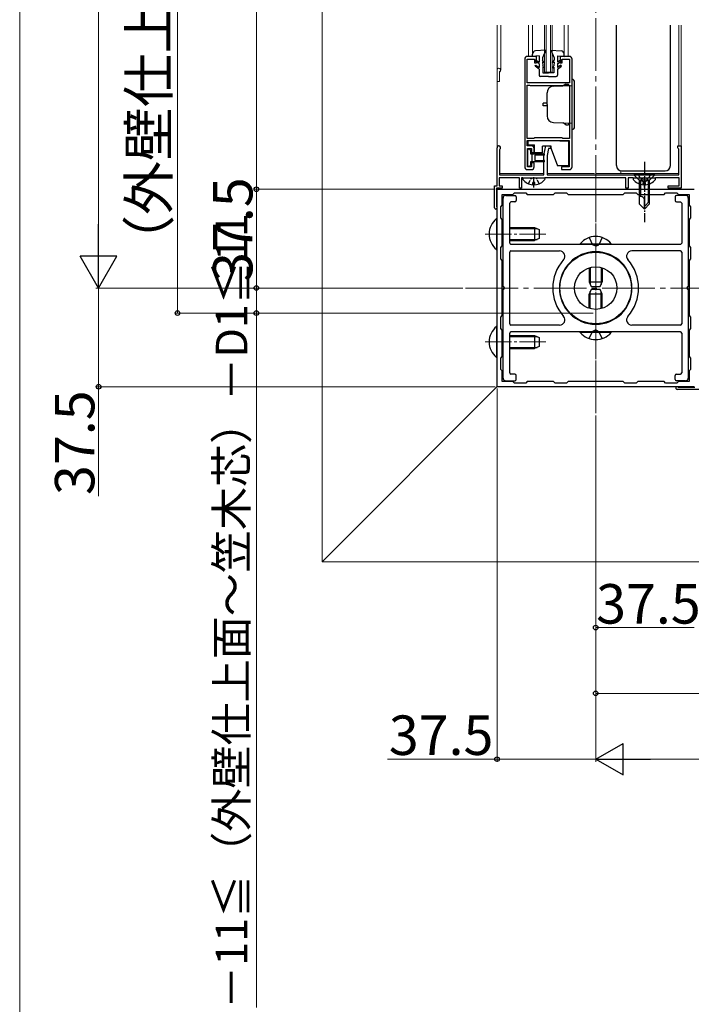
# Model space of a CAD drawing. Extents: x 0 to 1400, y 0 to 2100.
# Drawn here: x 0 to 255, y 1007 to 1381 of the extents above; entities that cross this region are included whole.
import ezdxf

# ---------------------------------------------------------------- set-up
doc = ezdxf.new("R2010")
doc.units = 0
doc.linetypes.add('YCENTER_1', pattern=[13, 10, -1, 1, -1])
doc.linetypes.add('YHIDDEN_1', pattern=[4, 3, -1])
for name, color, linetype, lineweight in [('YKK_11', 7, 'CONTINUOUS', 30), ('YKK_12', 2, 'CONTINUOUS', 13), ('YKK_13', 4, 'CONTINUOUS', 30), ('YKK_D', 6, 'CONTINUOUS', 13), ('YKK_ZWAK', 7, 'CONTINUOUS', 30)]:
    doc.layers.add(name, color=color, linetype=linetype, lineweight=lineweight)
doc.styles.add('text-b', font='txt')

msp = doc.modelspace()

# ---------------------------------------------------------------- linework, layer by layer
at = {"layer": 'YKK_11', "linetype": 'ByBlock', "lineweight": -2, "ltscale": 0.5}
for p, q in [((192, 1365.99), (192, 1324.99)), ((196.5, 1366.99), (193, 1366.99)), ((193, 1356.99), (193, 1365.99)), ((193, 1365.99), (195.8, 1365.99)), ((195.8, 1365.99), (195.8, 1364.49)), ((196.5, 1364.49), (196.5, 1366.99)), ((209, 1366.99), (205.5, 1366.99)), ((205.5, 1366.99), (205.5, 1364.49)), ((206.2, 1364.49), (206.2, 1365.99)), ((206.2, 1365.99), (209, 1365.99)), ((209, 1365.99), (209, 1356.99)), ((210, 1324.99), (210, 1365.99)), ((195.8, 1364.49), (196.5, 1364.49)), ((205.5, 1364.49), (206.2, 1364.49)), ((192.9, 1335.79), (192.9, 1356.09)), ((192.9, 1356.09), (193.9, 1356.09)), ((209, 1356.99), (193, 1356.99)), ((193.9, 1356.09), (194.1, 1355.89)), ((194.1, 1355.89), (207.9, 1355.89)), ((207.9, 1355.89), (208.1, 1356.09)), ((208.1, 1356.09), (209.1, 1356.09)), ((209.1, 1356.09), (209.1, 1335.79)), ((195.5, 1335.79), (192.9, 1335.79)), ((195.7, 1335.99), (195.5, 1335.79)), ((206.3, 1335.99), (195.7, 1335.99)), ((206.5, 1335.79), (206.3, 1335.99)), ((209.1, 1335.79), (206.5, 1335.79)), ((181.5, 1317.79), (181.5, 1332.29)), ((182.55, 1331.69), (182.4, 1331.43)), ((193, 1332.99), (193, 1334.99)), ((193, 1334.99), (208.9, 1334.99)), ((194.6, 1332.99), (193, 1332.99)), ((193.1, 1324.99), (193.1, 1331.99)), ((193.1, 1331.99), (194.6, 1331.99)), ((194.6, 1331.99), (194.6, 1330.49)), ((195.6, 1330.49), (195.6, 1331.99)), ((199.3, 1329.49), (200.1, 1332.99)), ((200.1, 1332.99), (202, 1332.99)), ((201.1, 1331.99), (200.5, 1329.36)), ((202, 1331.99), (201.1, 1331.99)), ((202, 1332.99), (202, 1331.99)), ((208.9, 1334.99), (208.9, 1324.99)), ((250.2, 1332.19), (250.2, 1332.99)), ((250.2, 1332.99), (251.5, 1332.99)), ((250.4, 1331.99), (250.2, 1332.19)), ((250.6, 1331.79), (250.4, 1331.99)), ((250.6, 1321.99), (250.6, 1331.79)), ((251.5, 1332.99), (251.5, 1316.99)), ((182.4, 1331.43), (182.4, 1321.99)), ((194.6, 1330.49), (195.6, 1330.49)), ((199.3, 1321.99), (199.3, 1329.49)), ((200.5, 1329.36), (200.5, 1321.99)), ((194.6, 1324.99), (193.1, 1324.99)), ((195.6, 1326.49), (194.6, 1326.49)), ((194.6, 1326.49), (194.6, 1324.99)), ((195.6, 1324.99), (195.6, 1326.49)), ((208.9, 1324.99), (206, 1324.99)), ((206, 1324.99), (206, 1323.99)), ((190, 1320.89), (182.3, 1320.89)), ((182.3, 1320.89), (182.3, 1317.79)), ((182.4, 1321.99), (199.3, 1321.99)), ((190, 1316.99), (190, 1320.89)), ((191.3, 1320.89), (190.8, 1320.89)), ((190.8, 1320.89), (190.8, 1316.99)), ((191.5, 1320.69), (191.3, 1320.89)), ((199.5, 1320.69), (191.5, 1320.69)), ((193, 1323.99), (194.6, 1323.99)), ((199.7, 1320.89), (199.5, 1320.69)), ((230.5, 1320.89), (199.7, 1320.89)), ((200.5, 1321.99), (250.6, 1321.99)), ((206, 1323.99), (209, 1323.99)), ((230.5, 1316.99), (230.5, 1320.89)), ((233.3, 1320.89), (231.3, 1320.89)), ((231.3, 1320.89), (231.3, 1316.99)), ((233.5, 1320.69), (233.3, 1320.89)), ((241.5, 1320.69), (233.5, 1320.69)), ((241.7, 1320.89), (241.5, 1320.69)), ((250.7, 1320.89), (241.7, 1320.89)), ((250.7, 1317.79), (250.7, 1320.89)), ((180.5, 1309.49), (180.5, 1317.79)), ((180.5, 1317.79), (181.5, 1317.79)), ((183.5, 1316.99), (181.3, 1316.99)), ((181.3, 1316.99), (181.3, 1310.02)), ((182.3, 1317.79), (183.5, 1317.79)), ((183.5, 1317.79), (183.5, 1316.99)), ((190.8, 1316.99), (190, 1316.99)), ((231.3, 1316.99), (230.5, 1316.99)), ((246.5, 1316.99), (246.5, 1317.79)), ((246.5, 1317.79), (250.7, 1317.79)), ((251.5, 1316.99), (246.5, 1316.99)), ((181.5, 1316.5), (256.5, 1316.5)), ((181.5, 1241.5), (181.5, 1316.5)), ((183.5, 1310.5), (183.5, 1314.5)), ((183.5, 1314.5), (187.5, 1314.5)), ((187.5, 1314.5), (188.1, 1315.1)), ((188.1, 1315.1), (192.4, 1315.1)), ((192.4, 1315.1), (193, 1314.5)), ((193, 1314.5), (203, 1314.5)), ((203, 1314.5), (203.6, 1315.1)), ((203.6, 1315.1), (207.9, 1315.1)), ((207.9, 1315.1), (208.5, 1314.5)), ((208.5, 1314.5), (229.5, 1314.5)), ((229.5, 1314.5), (230.1, 1315.1)), ((230.1, 1315.1), (234.4, 1315.1)), ((234.4, 1315.1), (235, 1314.5)), ((235, 1314.5), (245, 1314.5)), ((245, 1314.5), (245.6, 1315.1)), ((245.6, 1315.1), (249.9, 1315.1)), ((249.9, 1315.1), (250.5, 1314.5)), ((250.5, 1314.5), (254.5, 1314.5)), ((254.5, 1314.5), (254.5, 1310.5)), ((181.3, 1310.02), (181.37, 1309.82)), ((182.9, 1309.9), (183.5, 1310.5)), ((182.9, 1305.6), (182.9, 1309.9)), ((254.5, 1310.5), (255.1, 1309.9)), ((255.1, 1309.9), (255.1, 1305.6)), ((183.5, 1305), (182.9, 1305.6)), ((255.1, 1305.6), (254.5, 1305)), ((183.5, 1295), (183.5, 1305)), ((254.5, 1305), (254.5, 1295)), ((182.9, 1294.4), (183.5, 1295)), ((182.9, 1290.1), (182.9, 1294.4)), ((254.5, 1295), (255.1, 1294.4)), ((255.1, 1294.4), (255.1, 1290.1)), ((183.5, 1289.5), (182.9, 1290.1)), ((183.5, 1268.5), (183.5, 1289.5)), ((255.1, 1290.1), (254.5, 1289.5)), ((254.5, 1289.5), (254.5, 1268.5)), ((182.9, 1267.9), (183.5, 1268.5)), ((254.5, 1268.5), (255.1, 1267.9)), ((182.9, 1263.6), (182.9, 1267.9)), ((255.1, 1267.9), (255.1, 1263.6)), ((183.5, 1263), (182.9, 1263.6)), ((183.5, 1253), (183.5, 1263)), ((255.1, 1263.6), (254.5, 1263)), ((254.5, 1263), (254.5, 1253)), ((182.9, 1252.4), (183.5, 1253)), ((182.9, 1248.1), (182.9, 1252.4)), ((254.5, 1253), (255.1, 1252.4)), ((255.1, 1252.4), (255.1, 1248.1)), ((183.5, 1247.5), (182.9, 1248.1)), ((183.5, 1243.5), (183.5, 1247.5)), ((255.1, 1248.1), (254.5, 1247.5)), ((254.5, 1247.5), (254.5, 1243.5)), ((187.5, 1243.5), (183.5, 1243.5)), ((188.1, 1242.9), (187.5, 1243.5)), ((192.4, 1242.9), (188.1, 1242.9)), ((193, 1243.5), (192.4, 1242.9)), ((203, 1243.5), (193, 1243.5)), ((203.6, 1242.9), (203, 1243.5)), ((207.9, 1242.9), (203.6, 1242.9)), ((208.5, 1243.5), (207.9, 1242.9)), ((229.5, 1243.5), (208.5, 1243.5)), ((230.1, 1242.9), (229.5, 1243.5)), ((234.4, 1242.9), (230.1, 1242.9)), ((235, 1243.5), (234.4, 1242.9)), ((245, 1243.5), (235, 1243.5)), ((245.6, 1242.9), (245, 1243.5)), ((249.9, 1242.9), (245.6, 1242.9)), ((250.5, 1243.5), (249.9, 1242.9)), ((254.5, 1243.5), (250.5, 1243.5)), ((256.5, 1241.5), (181.5, 1241.5)), ((258.3, 1240.49), (250, 1240.49)), ((250.33, 1241.37), (250.53, 1241.29)), ((250.53, 1241.29), (256.68, 1241.29))]:
    msp.add_line(p, q, dxfattribs=at)
for centre, radius, start, end in [((193, 1365.99), 1, 89.9996, 179.9996), ((209, 1365.99), 1, 0, 90), ((182.2, 1332.29), 0.7, 300, 180), ((194.6, 1331.99), 1, 359.9996, 89.9996), ((193, 1324.99), 1, 180, 270), ((194.6, 1324.99), 1, 270, 360), ((209, 1324.99), 1, 270, 0), ((181, 1309.49), 0.5, 180, 41.4096), ((250, 1240.99), 0.5, 48.5904, 270)]:
    msp.add_arc(centre, radius, start, end, dxfattribs=at)
at = {"layer": 'YKK_12', "linetype": 'YCENTER_1', "ltscale": 2}
for p, q in [((219, 1231.5), (219, 1579)), ((169.5, 1279), (613.82, 1279))]:
    msp.add_line(p, q, dxfattribs=at)
at = {"layer": 'YKK_12'}
for p, q in [((115, 1175), (115, 1417.5)), ((181.5, 1378.86), (181.5, 1318.1)), ((115, 1175), (473.61, 1175)), ((115, 1175), (473.61, 1175))]:
    msp.add_line(p, q, dxfattribs=at)
at = {"layer": 'YKK_12', "ltscale": 0.5}
for p, q in [((181.5, 1332.29), (181.5, 1378.86)), ((181.5, 1378.86), (181.5, 1322.5)), ((182.9, 1361.79), (182.9, 1378.86)), ((193.5, 1366.99), (193.5, 1378.86)), ((195, 1366.99), (195, 1378.86)), ((199.5, 1360.99), (199.5, 1378.86)), ((200.2, 1360.99), (200.2, 1378.86)), ((201.8, 1360.99), (201.8, 1378.86)), ((202.5, 1360.99), (202.5, 1378.86)), ((207, 1366.99), (207, 1378.86)), ((208.5, 1366.99), (208.5, 1378.86)), ((250.6, 1332.99), (250.6, 1378.86)), ((251.5, 1332.69), (251.5, 1378.86)), ((182.4, 1357.49), (182.4, 1360.93)), ((199.5, 1360.99), (202.5, 1360.99)), ((182.4, 1357.49), (181.5, 1357.49)), ((182.4, 1322.49), (199.3, 1322.49)), ((200.5, 1322.49), (218.5, 1322.49)), ((219.2, 1322.49), (250.6, 1322.49)), ((228.5, 1322.49), (228.5, 1323.53))]:
    msp.add_line(p, q, dxfattribs=at)
at = {"layer": 'YKK_12', "linetype": 'YCENTER_1'}
for p, q in [((219, 1238.99), (219, 1318.99)), ((200, 1299.49), (176.02, 1299.49)), ((200, 1258.49), (176.07, 1258.49))]:
    msp.add_line(p, q, dxfattribs=at)
at = {"layer": 'YKK_12', "ltscale": 2}
msp.add_line((115, 1175), (181.59, 1241.59), dxfattribs=at)
msp.add_line((115, 1175), (181.59, 1241.59), dxfattribs=at)
at = {"layer": 'YKK_12', "ltscale": 0.5}
for centre, radius, start in [((182.2, 1361.79), 0.7, 300), ((182.7, 1360.93), 0.3, 120)]:
    msp.add_arc(centre, radius, start, 180, dxfattribs=at)
at = {"layer": 'YKK_13', "ltscale": 0.5}
for p, q in [((226.9, 1325.49), (226.9, 1378.86)), ((247.4, 1325.49), (247.4, 1378.86)), ((200.1, 1369.39), (196.11, 1369.09)), ((200.1, 1369.39), (198.8, 1366.39)), ((201.9, 1369.39), (203.2, 1366.39)), ((201.9, 1369.39), (205.89, 1369.09)), ((195, 1366.99), (195, 1367.89)), ((197.5, 1367.19), (195, 1366.99)), ((195.85, 1365.27), (196.13, 1365.69)), ((196.13, 1365.69), (197.5, 1364.79)), ((197.5, 1367.19), (197.5, 1364.79)), ((198.8, 1366.39), (198.81, 1365.59)), ((199.6, 1364.59), (198.81, 1365.59)), ((202.4, 1364.59), (203.19, 1365.59)), ((203.2, 1366.39), (203.19, 1365.59)), ((204.5, 1367.19), (207, 1366.99)), ((204.5, 1367.19), (204.5, 1364.79)), ((205.87, 1365.69), (204.5, 1364.79)), ((206.15, 1365.27), (205.87, 1365.69)), ((207, 1366.99), (207, 1367.89)), ((197.5, 1364.19), (195.85, 1365.27)), ((196, 1363.29), (196.29, 1363.69)), ((197.5, 1362.19), (196, 1363.29)), ((196.29, 1363.69), (197.5, 1362.8)), ((197.5, 1364.19), (197.5, 1362.8)), ((197.5, 1362.19), (197.5, 1359.89)), ((199.6, 1364.59), (198.83, 1364.89)), ((198.83, 1364.89), (198.85, 1363.39)), ((199.3, 1362.69), (198.85, 1363.39)), ((199.3, 1362.69), (198.86, 1362.89)), ((198.86, 1362.89), (198.9, 1360.79)), ((202.4, 1364.59), (203.17, 1364.89)), ((202.7, 1362.69), (203.15, 1363.39)), ((202.7, 1362.69), (203.14, 1362.89)), ((203.14, 1362.89), (203.1, 1360.79)), ((203.17, 1364.89), (203.15, 1363.39)), ((204.5, 1364.19), (206.15, 1365.27)), ((204.5, 1364.19), (204.5, 1362.8)), ((205.71, 1363.69), (204.5, 1362.8)), ((204.5, 1362.19), (206, 1363.29)), ((204.5, 1362.19), (204.5, 1359.89)), ((206, 1363.29), (205.71, 1363.69)), ((201, 1359.39), (198, 1359.39)), ((198.9, 1360.79), (201, 1360.79)), ((203.1, 1360.79), (201, 1360.79)), ((201, 1359.39), (204, 1359.39)), ((210, 1339.24), (210, 1358.24)), ((202.91, 1355.62), (210, 1355.87)), ((207.7, 1356.44), (206.58, 1355.79)), ((207.7, 1356.44), (208.7, 1356.44)), ((208.7, 1355.86), (208.7, 1356.44)), ((211, 1340.24), (211, 1357.24)), ((200.5, 1348.74), (200.5, 1353.12)), ((199, 1348.24), (199, 1349.24)), ((200.5, 1349.24), (199, 1349.24)), ((200.5, 1348.24), (199, 1348.24)), ((200.5, 1348.74), (200.5, 1344.36)), ((202.91, 1341.86), (210, 1341.61)), ((207.7, 1341.04), (206.58, 1341.69)), ((207.7, 1341.04), (208.7, 1341.04)), ((208.7, 1341.62), (208.7, 1341.04)), ((193.3, 1333.39), (193.3, 1334.89)), ((196.6, 1334.89), (193.3, 1334.89)), ((193.3, 1333.39), (195.8, 1333.39)), ((193.8, 1331.69), (193.5, 1331.69)), ((195.8, 1330.39), (195.8, 1333.39)), ((196.6, 1334.89), (196.6, 1334.99)), ((198.75, 1330.39), (198.75, 1332.89)), ((201.7, 1332.89), (198.75, 1332.89)), ((201.7, 1332.89), (204.43, 1325.39)), ((205.4, 1334.89), (205.4, 1334.99)), ((205.4, 1334.89), (208.7, 1334.89)), ((208.7, 1334.89), (208.7, 1325.39)), ((193.1, 1331.29), (193.1, 1325.69)), ((194.2, 1331.29), (194.2, 1329.99)), ((194.2, 1329.99), (199.35, 1329.99)), ((194.9, 1326.99), (194.9, 1329.99)), ((198.75, 1330.39), (195.8, 1330.39)), ((195.9, 1329.49), (195.9, 1327.49)), ((199.37, 1329.49), (195.9, 1329.49)), ((193.5, 1325.29), (193.8, 1325.29)), ((199.37, 1326.99), (194.2, 1326.99)), ((194.2, 1326.99), (194.2, 1325.69)), ((195.9, 1327.49), (199.35, 1327.49)), ((208.7, 1325.39), (204.43, 1325.39)), ((199.48, 1320.69), (191.52, 1320.69)), ((228.9, 1323.49), (245.4, 1323.49)), ((228.9, 1323.49), (228.9, 1323.49)), ((241.5, 1321.99), (233.5, 1321.99)), ((233.5, 1321.99), (235.5, 1319.99)), ((241.5, 1321.99), (233.5, 1321.99)), ((233.5, 1321.99), (235.5, 1319.99)), ((241.48, 1320.69), (233.52, 1320.69)), ((241.5, 1321.99), (239.5, 1319.99)), ((241.5, 1321.99), (239.5, 1319.99)), ((245.4, 1323.49), (245.4, 1323.49)), ((195.07, 1318.21), (195.07, 1319.09)), ((195.92, 1319.09), (195.07, 1319.09)), ((195.92, 1318.21), (195.92, 1319.09)), ((239.5, 1319.99), (235.5, 1319.99)), ((239.5, 1319.99), (235.5, 1319.99)), ((235.5, 1319.99), (235.5, 1310.99)), ((239.5, 1319.99), (235.5, 1319.99)), ((239.5, 1319.99), (235.5, 1319.99)), ((235.5, 1319.99), (235.5, 1310.99)), ((236.1, 1319.99), (236.1, 1313.79)), ((236.1, 1319.99), (236.1, 1313.79)), ((237.08, 1318.21), (237.08, 1319.09)), ((237.93, 1319.09), (237.08, 1319.09)), ((237.93, 1318.21), (237.93, 1319.09)), ((238.9, 1319.99), (238.9, 1311.39)), ((238.9, 1319.99), (238.9, 1311.39)), ((239.5, 1310.99), (239.5, 1319.99)), ((239.5, 1310.99), (239.5, 1319.99)), ((236.17, 1313.79), (235.5, 1313.79)), ((236.17, 1313.79), (235.5, 1313.79)), ((235.5, 1310.99), (237.5, 1308.99)), ((235.5, 1310.99), (237.5, 1308.99)), ((237.5, 1308.99), (237.5, 1312.46)), ((237.5, 1308.99), (237.5, 1312.46)), ((239.5, 1311.99), (237.5, 1309.99)), ((239.5, 1311.99), (237.5, 1309.99)), ((239.5, 1310.99), (237.5, 1308.99)), ((239.5, 1310.99), (237.5, 1308.99))]:
    msp.add_line(p, q, dxfattribs=at)
at = {"layer": 'YKK_13', "linetype": 'YCENTER_1', "ltscale": 0.5}
for p, q in [((237.5, 1326.99), (237.5, 1303.99)), ((237.5, 1326.99), (237.5, 1303.99)), ((195.5, 1317.19), (195.5, 1321.09)), ((237.5, 1317.19), (237.5, 1321.09)), ((237.5, 1317.19), (237.5, 1321.09))]:
    msp.add_line(p, q, dxfattribs=at)
at = {"layer": 'YKK_13', "linetype": 'YHIDDEN_1', "ltscale": 0.5}
for p, q in [((193.42, 1318.61), (194.35, 1320.48)), ((194.35, 1320.48), (194.75, 1320.69)), ((196.64, 1320.48), (196.25, 1320.69)), ((197.57, 1318.61), (196.64, 1320.48)), ((235.3, 1321.99), (236.35, 1319.84)), ((235.3, 1321.99), (236.35, 1319.84)), ((235.43, 1318.61), (236.36, 1320.48)), ((236.36, 1320.48), (236.75, 1320.69)), ((238.65, 1320.48), (238.25, 1320.69)), ((239.7, 1321.99), (238.65, 1319.84)), ((239.7, 1321.99), (238.65, 1319.84)), ((239.58, 1318.61), (238.65, 1320.48)), ((236.35, 1319.84), (237.5, 1319.23)), ((236.35, 1319.84), (237.5, 1319.23)), ((238.65, 1319.84), (237.5, 1319.23)), ((238.65, 1319.84), (237.5, 1319.23))]:
    msp.add_line(p, q, dxfattribs=at)
at = {"layer": 'YKK_13', "lineweight": 30, "ltscale": 2}
for p, q in [((183.8, 1279.66), (183.8, 1313.19)), ((184.8, 1314.19), (188.3, 1314.19)), ((188.8, 1313.69), (188.8, 1312.19)), ((249.2, 1313.69), (249.2, 1312.19)), ((253.2, 1314.19), (249.7, 1314.19)), ((254.2, 1313.19), (254.2, 1279.66)), ((186.3, 1296.09), (186.3, 1311.19)), ((188.3, 1311.69), (186.8, 1311.69)), ((249.7, 1311.69), (251.2, 1311.69)), ((251.7, 1311.19), (251.7, 1296.09)), ((218.33, 1295.59), (186.8, 1295.59)), ((251.2, 1295.59), (219.67, 1295.59)), ((186.3, 1265.39), (186.3, 1292.59)), ((186.8, 1293.09), (205.27, 1293.09)), ((251.2, 1293.09), (232.73, 1293.09)), ((251.7, 1292.59), (251.7, 1265.39)), ((183.8, 1244.79), (183.8, 1278.32)), ((254.2, 1278.32), (254.2, 1244.79)), ((205.27, 1264.89), (186.8, 1264.89)), ((251.2, 1264.89), (232.73, 1264.89)), ((186.3, 1246.79), (186.3, 1261.89)), ((218.33, 1262.39), (186.8, 1262.39)), ((251.2, 1262.39), (219.67, 1262.39)), ((251.7, 1261.89), (251.7, 1246.79)), ((188.3, 1246.29), (186.8, 1246.29)), ((188.8, 1244.29), (188.8, 1245.79)), ((249.2, 1244.29), (249.2, 1245.79)), ((249.7, 1246.29), (251.2, 1246.29)), ((184.8, 1243.79), (188.3, 1243.79)), ((253.2, 1243.79), (249.7, 1243.79))]:
    msp.add_line(p, q, dxfattribs=at)
at = {"layer": 'YKK_13', "ltscale": 2}
for p, q in [((181.25, 1305.39), (181.5, 1305.39)), ((181.25, 1305.39), (181.25, 1293.59)), ((181.5, 1293.59), (181.5, 1305.39)), ((183.5, 1301.99), (183.8, 1301.99)), ((186.3, 1301.99), (195.8, 1301.99)), ((195.8, 1301.99), (197.5, 1301.19)), ((195.8, 1301.99), (195.8, 1296.99)), ((183.5, 1301.56), (183.8, 1301.56)), ((186.3, 1301.56), (196.72, 1301.56)), ((197.5, 1301.19), (197.5, 1297.79)), ((183.5, 1297.42), (183.8, 1297.42)), ((183.5, 1296.99), (183.8, 1296.99)), ((186.3, 1297.42), (196.72, 1297.42)), ((186.3, 1296.99), (195.8, 1296.99)), ((197.5, 1297.79), (195.8, 1296.99)), ((213.1, 1295.84), (213.1, 1295.59)), ((213.1, 1295.84), (224.9, 1295.84)), ((224.9, 1295.59), (213.1, 1295.59)), ((224.9, 1295.84), (224.9, 1295.59)), ((181.25, 1293.59), (181.5, 1293.59)), ((216.93, 1286.82), (216.93, 1280.37)), ((221.07, 1286.82), (221.07, 1280.37)), ((216.5, 1286.7), (216.5, 1281.29)), ((221.5, 1286.7), (221.5, 1281.29)), ((216.5, 1281.29), (217.3, 1279.59)), ((216.5, 1281.29), (221.5, 1281.29)), ((217.3, 1279.59), (220.7, 1279.59)), ((220.7, 1279.59), (221.5, 1281.29)), ((217.3, 1278.39), (216.5, 1276.69)), ((216.5, 1271.29), (216.5, 1276.69)), ((221.5, 1276.69), (216.5, 1276.69)), ((216.93, 1271.16), (216.93, 1277.61)), ((220.7, 1278.39), (217.3, 1278.39)), ((221.5, 1276.69), (220.7, 1278.39)), ((221.07, 1271.16), (221.07, 1277.61)), ((221.5, 1271.29), (221.5, 1276.69)), ((181.25, 1264.39), (181.5, 1264.39)), ((181.25, 1264.39), (181.25, 1252.59)), ((181.5, 1252.59), (181.5, 1264.39)), ((183.5, 1260.99), (183.8, 1260.99)), ((186.3, 1260.99), (195.8, 1260.99)), ((195.8, 1260.99), (197.5, 1260.19)), ((195.8, 1260.99), (195.8, 1255.99)), ((213.1, 1262.39), (224.9, 1262.39)), ((213.1, 1262.14), (213.1, 1262.39)), ((224.9, 1262.14), (213.1, 1262.14)), ((224.9, 1262.14), (224.9, 1262.39)), ((183.5, 1260.56), (183.8, 1260.56)), ((186.3, 1260.56), (196.72, 1260.56)), ((197.5, 1260.19), (197.5, 1256.79)), ((183.5, 1256.42), (183.8, 1256.42)), ((183.5, 1255.99), (183.8, 1255.99)), ((186.3, 1256.42), (196.72, 1256.42)), ((186.3, 1255.99), (195.8, 1255.99)), ((197.5, 1256.79), (195.8, 1255.99)), ((181.25, 1252.59), (181.5, 1252.59))]:
    msp.add_line(p, q, dxfattribs=at)
at = {"layer": 'YKK_13', "linetype": 'YHIDDEN_1', "ltscale": 2}
for p, q in [((216.5, 1298.17), (217.85, 1295.46)), ((221.5, 1298.17), (220.14, 1295.46)), ((219, 1294.85), (217.85, 1295.46)), ((219, 1294.85), (220.14, 1295.46)), ((216.5, 1292.56), (216.5, 1292.36)), ((216.93, 1292.64), (216.93, 1292.43)), ((221.07, 1292.64), (221.07, 1292.43)), ((221.5, 1292.56), (221.5, 1292.36)), ((216.5, 1265.42), (216.5, 1265.62)), ((216.93, 1265.35), (216.93, 1265.55)), ((221.07, 1265.35), (221.07, 1265.55)), ((221.5, 1265.42), (221.5, 1265.62)), ((216.5, 1259.81), (217.85, 1262.53)), ((219, 1263.13), (217.85, 1262.53)), ((219, 1263.13), (220.14, 1262.53)), ((221.5, 1259.81), (220.14, 1262.53))]:
    msp.add_line(p, q, dxfattribs=at)
at = {"layer": 'YKK_13', "lineweight": 30, "ltscale": 2}
for radius in [13.6, 8.1]:
    msp.add_circle((219, 1278.99), radius, dxfattribs=at)
at = {"layer": 'YKK_13', "ltscale": 0.5}
for centre, radius, start, end in [((196.2, 1367.89), 1.2, 94.3481, 180), ((205.8, 1367.89), 1.2, 0, 85.6519), ((198, 1359.89), 0.5, 180, 270), ((204, 1359.89), 0.5, 270, 0), ((210, 1357.24), 1, 0, 90), ((203, 1353.12), 2.5, 92, 180), ((203, 1344.36), 2.5, 180, 268), ((210, 1340.24), 1, 270, 0), ((193.5, 1331.29), 0.4, 89.965, 180), ((193.8, 1331.29), 0.4, 0, 89.965), ((199.35, 1329.74), 0.25, 270.056, 90), ((193.5, 1325.69), 0.4, 180, 270), ((193.8, 1325.69), 0.4, 270, 359.965), ((199.35, 1327.24), 0.25, 270.056, 90), ((228.9, 1325.49), 2, 180.0349, 269.9651), ((245.4, 1325.49), 2, 270.0349, 359.9651), ((191.52, 1320.42), 0.274, 90, 217.7141), ((199.48, 1320.42), 0.274, 322.2859, 90), ((233.52, 1320.42), 0.274, 90, 217.7141), ((241.48, 1320.42), 0.274, 322.2859, 90), ((195.5, 1323.49), 5.3, 217.7141, 265.4006), ((195.5, 1323.49), 5.3, 274.5994, 322.2859), ((237.5, 1323.49), 5.3, 217.7141, 265.4006), ((237.5, 1323.49), 5.3, 274.5994, 322.2859), ((236.17, 1312.46), 1.33, 0, 90), ((236.17, 1312.46), 1.33, 0, 90)]:
    msp.add_arc(centre, radius, start, end, dxfattribs=at)
at = {"layer": 'YKK_13', "lineweight": 30, "ltscale": 2}
for centre, radius, start, end in [((184.8, 1313.19), 1, 90, 180), ((188.3, 1313.69), 0.5, 0, 90), ((249.7, 1313.69), 0.5, 90, 180), ((253.2, 1313.19), 1, 0, 90), ((186.8, 1311.19), 0.5, 90, 180), ((188.3, 1312.19), 0.5, 270, 0), ((249.7, 1312.19), 0.5, 180, 270), ((251.2, 1311.19), 0.5, 0, 90), ((186.8, 1296.09), 0.5, 180, 270), ((218.33, 1295.39), 0.2, 16.6015, 90), ((219, 1295.59), 0.5, 196.6015, 343.3985), ((219.67, 1295.39), 0.2, 90, 163.3985), ((251.2, 1296.09), 0.5, 270, 0), ((186.8, 1292.59), 0.5, 90, 180), ((219, 1278.99), 13.8, 90, 180), ((205.27, 1291.09), 2, 318.6084, 90), ((210, 1289.72), 2, 24.4209, 30.1711), ((212, 1291.12), 2, 14.4207, 20.1708), ((214.21, 1292.15), 2, 4.4206, 10.1706), ((216.57, 1292.78), 2, 354.4206, 0.1704), ((219, 1278.99), 13.8, 0, 90), ((219, 1292.99), 2, 344.4206, 350.1703), ((221.43, 1292.78), 2, 334.4207, 340.1703), ((223.79, 1292.15), 2, 324.4208, 330.1704), ((232.73, 1291.09), 2, 90, 221.3916), ((251.2, 1292.59), 0.5, 0, 90), ((219, 1278.99), 16.3, 138.6084, 221.3916), ((206.88, 1285.99), 2, 44.4214, 50.1718), ((208.28, 1287.99), 2, 34.4211, 40.1714), ((226, 1291.12), 2, 314.4211, 320.1705), ((228, 1289.72), 2, 304.4213, 310.1707), ((219, 1278.99), 16.3, 318.6084, 41.3916), ((205.21, 1281.42), 2, 64.4221, 70.1726), ((205.84, 1283.78), 2, 54.4217, 60.1722), ((229.72, 1287.99), 2, 294.4216, 300.1709), ((231.12, 1285.99), 2, 284.422, 290.1712), ((184, 1279.66), 0.2, 180, 253.3985), ((183.8, 1278.99), 0.5, 286.6015, 73.3985), ((205, 1278.99), 2, 74.4225, 80.173), ((232.16, 1283.78), 2, 274.4223, 280.1716), ((232.79, 1281.42), 2, 264.4227, 270.172), ((254.2, 1278.99), 0.5, 106.6015, 253.3985), ((254, 1279.66), 0.2, 286.6015, 0), ((184, 1278.32), 0.2, 106.6015, 180), ((219, 1278.99), 13.8, 180, 270), ((205.21, 1276.56), 2, 84.4228, 90.1734), ((205.84, 1274.2), 2, 94.4232, 100.1738), ((219, 1278.99), 13.8, 270, 0), ((233, 1278.99), 2, 254.4231, 260.1724), ((254, 1278.32), 0.2, 0, 73.3985), ((206.88, 1271.99), 2, 104.4236, 110.1741), ((232.16, 1274.2), 2, 234.4238, 240.1732), ((232.79, 1276.56), 2, 244.4234, 250.1728), ((205.27, 1266.89), 2, 270, 41.3916), ((208.28, 1269.99), 2, 114.4239, 120.1744), ((210, 1268.27), 2, 124.4242, 130.1747), ((212, 1266.87), 2, 134.4245, 140.1749), ((229.72, 1269.99), 2, 214.4244, 220.1739), ((231.12, 1271.99), 2, 224.4241, 230.1736), ((232.73, 1266.89), 2, 138.6084, 270), ((186.8, 1265.39), 0.5, 180, 270), ((214.21, 1265.84), 2, 144.4247, 150.175), ((216.57, 1265.2), 2, 154.4248, 160.175), ((219, 1264.99), 2, 164.4249, 170.175), ((221.43, 1265.2), 2, 174.4249, 180.1749), ((223.79, 1265.84), 2, 184.4249, 190.1748), ((226, 1266.87), 2, 194.4248, 200.1746), ((228, 1268.27), 2, 204.4246, 210.1743), ((251.2, 1265.39), 0.5, 270, 0), ((186.8, 1261.89), 0.5, 90, 180), ((218.33, 1262.59), 0.2, 270, 343.3985), ((219, 1262.39), 0.5, 16.6015, 163.3985), ((219.67, 1262.59), 0.2, 196.6015, 270), ((251.2, 1261.89), 0.5, 0, 90), ((186.8, 1246.79), 0.5, 180, 270), ((188.3, 1245.79), 0.5, 0, 90), ((249.7, 1245.79), 0.5, 90, 180), ((251.2, 1246.79), 0.5, 270, 0), ((184.8, 1244.79), 1, 180, 270), ((188.3, 1244.29), 0.5, 270, 0), ((249.7, 1244.29), 0.5, 180, 270), ((253.2, 1244.79), 1, 270, 0)]:
    msp.add_arc(centre, radius, start, end, dxfattribs=at)
at = {"layer": 'YKK_13', "ltscale": 2}
for centre, start, end in [((186.2, 1299.49), 129.9831, 230.0169), ((219, 1290.89), 39.9831, 140.0169), ((186.2, 1258.49), 129.9831, 230.0169), ((219, 1267.09), 219.9831, 320.0169)]:
    msp.add_arc(centre, 7.7, start, end, dxfattribs=at)
at = {"layer": 'YKK_D', "ltscale": 2}
for p, q in [((60, 1579), (60, 1269.48)), ((180.8, 1316.5), (89, 1316.5)), ((90, 1316.5), (90, 1279)), ((168.5, 1279), (29, 1279)), ((30, 1279), (30, 1241.5)), ((168.5, 1279), (89, 1279)), ((168.5, 1279), (89, 1279)), ((90, 1279), (90, 1269.48)), ((217, 1269.48), (59, 1269.48)), ((218, 1269.48), (89, 1269.48)), ((90, 1269.48), (90, 1005.61)), ((180.8, 1241.5), (29, 1241.5)), ((30, 1241.5), (30, 1199.86)), ((181.5, 1240.8), (181.5, 1099)), ((219, 1230.5), (219, 1099)), ((219, 1230.5), (219, 1099)), ((181.5, 1100), (139.86, 1100)), ((219, 1100), (181.5, 1100)), ((231, 1100), (602.26, 1100))]:
    msp.add_line(p, q, dxfattribs=at)
at = {"layer": 'YKK_D'}
for p, q in [((30, 1565), (30, 1293)), ((90, 1544.5), (90, 1316.5)), ((180.8, 1316.5), (89, 1316.5)), ((168.5, 1279), (29, 1279)), ((219, 1230.5), (219, 1149)), ((219, 1230.5), (219, 1124)), ((219, 1150), (256.5, 1150)), ((219, 1125), (489.5, 1125))]:
    msp.add_line(p, q, dxfattribs=at)
at = {"layer": 'YKK_D', "lineweight": -2}
for p, q in [((30, 1279), (30, 1303.25)), ((30, 1279), (23, 1291.12)), ((37, 1291.12), (23, 1291.12)), ((30, 1279), (37, 1291.12)), ((219, 1100), (229.39, 1106)), ((229.39, 1094), (229.39, 1106)), ((219, 1100), (229.39, 1094)), ((219, 1100), (239.78, 1100))]:
    msp.add_line(p, q, dxfattribs=at)
at = {"layer": 'YKK_D', "linetype": 'ByBlock', "lineweight": -2}
for centre in [(90, 1316.5), (90, 1316.5), (90, 1279), (90, 1279), (60, 1269.48), (90, 1269.48), (30, 1241.5), (219, 1150), (219, 1125), (181.5, 1100)]:
    msp.add_circle(centre, 0.875, dxfattribs=at)
at = {"layer": 'YKK_ZWAK', "lineweight": 20}
msp.add_line((0, 2040), (0, 0), dxfattribs=at)

# ---------------------------------------------------------------- texts
at = {"layer": 'YKK_D', "style": 'text-b'}
for s, height, p in [('（外壁仕上面～笠木芯）≧500', 15, (56.61, 1286.3)), ('37.5', 15, (88.5, 1281.29)), ('－11≦（外壁仕上面～笠木芯）－D1≦11', 12, (86.57, 1005.16)), ('37.5', 15, (28.4, 1200.35))]:
    msp.add_text(s, height=height, rotation=90, dxfattribs=at).set_placement(p)
for p in [(219.17, 1151.5), (140.35, 1101.6)]:
    msp.add_text('37.5', height=15, dxfattribs=at).set_placement(p)

doc.saveas('drawing.dxf')
